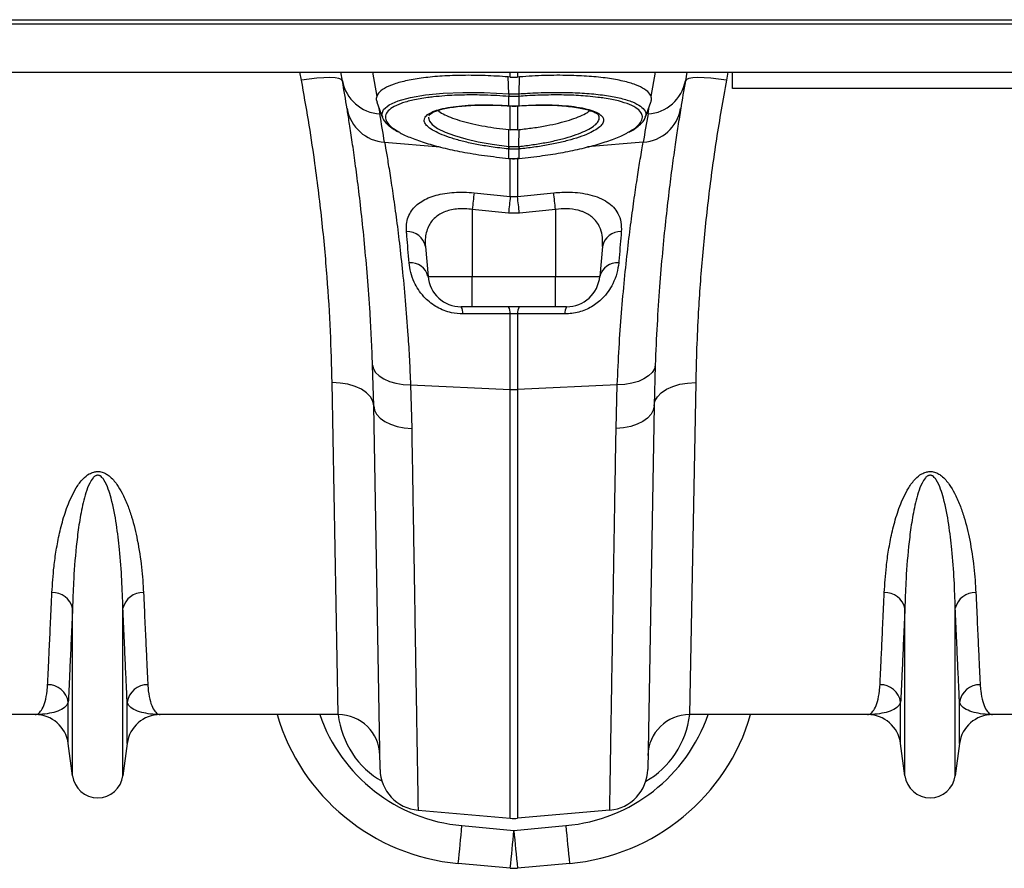
# Model space of a CAD drawing. Units: millimetres. Extents: x 9446 to 26666, y 1473 to 8510.
# Drawn here: x 14085 to 14321, y 7048 to 7252 of the extents above; entities that cross this region are included whole.
import ezdxf

# ---------------------------------------------------------------- set-up
doc = ezdxf.new("R2010")
doc.units = ezdxf.units.MM
doc.linetypes.add('SLD-SOLID', pattern=[0])
doc.layers.add('ACO_DRAINAGE', color=7, linetype='SLD-SOLID')

# ---------------------------------------------------------------- blocks, each defined once
blk = doc.blocks.new('ACO_-_32820_-_PLAN')
at = {"layer": 'ACO_DRAINAGE', "linetype": 'SLD-SOLID'}
for p, q in [((1040.03, -21), (2044.62, -21)), ((1040, -22), (2044.58, -22)), ((1040, -33.6), (2044.58, -33.6)), ((1688.95, -35.56), (1688.58, -33.6)), ((1690.83, -35.28), (1688.95, -35.56)), ((1692.65, -35.07), (1690.83, -35.28)), ((1694.32, -34.95), (1692.65, -35.07)), ((1695.8, -34.93), (1694.32, -34.95)), ((1697.03, -35), (1695.8, -34.93)), ((1697.96, -35.15), (1697.03, -35)), ((1698.55, -35.4), (1697.96, -35.15)), ((1698.8, -35.72), (1698.42, -33.6)), ((1698.8, -35.72), (1698.55, -35.4)), ((1706, -33.6), (1707.04, -39.45)), ((1739.13, -34.78), (1738.63, -34.74)), ((1738.76, -38.8), (1738.63, -34.74)), ((1739.13, -34.78), (1739.13, -33.6)), ((1740.87, -33.6), (1740.87, -34.78)), ((1741.37, -34.74), (1740.87, -34.78)), ((1741.24, -38.8), (1741.37, -34.74)), ((1772.96, -39.45), (1774, -33.6)), ((1781.58, -33.6), (1781.2, -35.72)), ((1781.45, -35.4), (1781.2, -35.72)), ((1782.04, -35.15), (1781.45, -35.4)), ((1782.97, -35), (1782.04, -35.15)), ((1784.2, -34.93), (1782.97, -35)), ((1785.68, -34.95), (1784.2, -34.93)), ((1787.35, -35.07), (1785.68, -34.95)), ((1789.17, -35.28), (1787.35, -35.07)), ((1791.05, -35.56), (1789.17, -35.28)), ((1791.42, -33.6), (1791.05, -35.56)), ((1792.5, -37.5), (1792.5, -33.6)), ((1892.5, -37.5), (1792.5, -37.5)), ((1712.16, -40.52), (1715.13, -39.71)), ((1715.13, -39.71), (1718.72, -39.09)), ((1718.72, -39.09), (1723.02, -38.67)), ((1723.02, -38.67), (1727.7, -38.48)), ((1727.7, -38.48), (1732.86, -38.51)), ((1732.86, -38.51), (1738.76, -38.8)), ((1738.76, -38.8), (1738.76, -38.8)), ((1738.76, -38.8), (1738.76, -38.8)), ((1738.78, -39.43), (1738.76, -39.43)), ((1738.78, -41.68), (1738.78, -39.43)), ((1741.22, -39.43), (1741.22, -41.68)), ((1741.24, -39.43), (1741.22, -39.43)), ((1707.08, -40.83), (1708.46, -44.62)), ((1707.46, -41.87), (1707.77, -43.64)), ((1708.7, -42.61), (1710.03, -41.48)), ((1710.03, -41.48), (1712.16, -40.52)), ((1738.66, -41.67), (1738.78, -41.68)), ((1738.67, -41.7), (1738.66, -41.67)), ((1738.67, -41.7), (1738.8, -41.71)), ((1738.67, -41.7), (1738.67, -41.7)), ((1738.79, -41.71), (1738.78, -41.68)), ((1738.8, -41.71), (1738.79, -41.71)), ((1739.13, -47.43), (1739.13, -41.73)), ((1740.87, -41.72), (1740.87, -47.43)), ((1741.2, -41.71), (1741.33, -41.7)), ((1741.21, -41.71), (1741.2, -41.71)), ((1741.22, -41.68), (1741.21, -41.71)), ((1741.22, -41.68), (1741.34, -41.67)), ((1741.33, -41.7), (1741.95, -41.66)), ((1741.34, -41.67), (1741.33, -41.7)), ((1741.33, -41.7), (1741.33, -41.7)), ((1771.54, -44.62), (1772.92, -40.82)), ((1772.23, -43.64), (1772.54, -41.87)), ((1708.28, -43.81), (1708.7, -42.61)), ((1708.48, -44.46), (1708.28, -43.81)), ((1719.51, -44.44), (1719.48, -44.59)), ((1719.48, -44.59), (1719.71, -45.37)), ((1719.6, -44.04), (1719.58, -44.1)), ((1760.39, -44.1), (1760.37, -44.04)), ((1719.71, -45.37), (1720.4, -46.19)), ((1720.4, -46.19), (1721.67, -47.11)), ((1721.67, -47.11), (1723.51, -48.02)), ((1723.51, -48.02), (1725.76, -48.87)), ((1725.76, -48.87), (1728.48, -49.66)), ((1728.48, -49.66), (1731.45, -50.34)), ((1738.78, -51.44), (1738.77, -47.4)), ((1738.77, -47.4), (1739.13, -47.43)), ((1740.87, -47.43), (1741.23, -47.4)), ((1741.22, -51.44), (1741.23, -47.4)), ((1708.93, -50.45), (1722.26, -51.58)), ((1731.45, -50.34), (1734.75, -50.93)), ((1734.75, -50.93), (1738.78, -51.44)), ((1738.78, -51.44), (1738.86, -51.45)), ((1738.78, -51.44), (1738.78, -51.44)), ((1738.78, -51.44), (1738.78, -51.44)), ((1741.14, -51.45), (1741.22, -51.44)), ((1771.07, -50.45), (1757.68, -51.59)), ((1738.78, -52.08), (1738.7, -52.07)), ((1738.72, -54.32), (1738.78, -54.33)), ((1738.72, -54.32), (1738.72, -54.35)), ((1738.72, -54.35), (1738.77, -54.36)), ((1738.72, -54.35), (1738.72, -54.35)), ((1738.78, -54.35), (1738.77, -54.36)), ((1738.78, -54.33), (1738.78, -52.08)), ((1738.78, -54.33), (1738.78, -54.35)), ((1739.13, -63.51), (1739.13, -54.31)), ((1740.87, -54.21), (1740.87, -63.51)), ((1741.3, -52.07), (1741.22, -52.08)), ((1741.22, -52.08), (1741.22, -54.33)), ((1741.22, -54.33), (1741.28, -54.32)), ((1741.22, -54.35), (1741.22, -54.33)), ((1741.23, -54.36), (1741.22, -54.35)), ((1741.23, -54.36), (1741.28, -54.35)), ((1741.28, -54.35), (1741.28, -54.32)), ((1741.28, -54.35), (1741.28, -54.35)), ((1730.44, -62.6), (1739.13, -63.51)), ((1739.13, -63.51), (1740.87, -63.51)), ((1740.87, -63.51), (1749.56, -62.6)), ((1738.69, -67.49), (1730, -66.59)), ((1730, -66.59), (1730, -82.7)), ((1741.31, -67.49), (1738.69, -67.49)), ((1750, -66.59), (1741.31, -67.49)), ((1750, -66.59), (1750, -82.7)), ((1718.73, -75.51), (1719.36, -82.7)), ((1761.27, -75.51), (1760.64, -82.7)), ((1719.36, -82.7), (1730, -82.7)), ((1730, -82.7), (1750, -82.7)), ((1730, -90), (1730, -82.7)), ((1750, -82.7), (1760.64, -82.7)), ((1750, -84.15), (1750, -82.7)), ((1750, -85.54), (1750, -84.15)), ((1750, -86.8), (1750, -85.54)), ((1750, -87.9), (1750, -86.8)), ((1750, -88.79), (1750, -87.9)), ((1750, -89.46), (1750, -88.79)), ((1750, -89.86), (1750, -89.46)), ((1750, -90), (1750, -89.86)), ((1730, -90), (1727.33, -90)), ((1750, -90), (1730, -90)), ((1739.13, -109.85), (1739.13, -91.71)), ((1740.87, -91.71), (1739.13, -91.71)), ((1740.87, -91.71), (1740.87, -109.85)), ((1752.67, -90), (1750, -90)), ((1706.32, -113.81), (1706.05, -104)), ((1706.05, -104), (1706.25, -104.92)), ((1773.95, -104), (1773.68, -113.81)), ((1773.95, -104), (1773.75, -104.92)), ((1706.25, -104.92), (1706.78, -105.81)), ((1706.78, -105.81), (1707.62, -106.62)), ((1773.22, -105.81), (1772.38, -106.62)), ((1773.75, -104.92), (1773.22, -105.81)), ((1697.79, -188), (1696.32, -108.23)), ((1698.26, -108.32), (1696.32, -108.23)), ((1700.12, -108.62), (1698.26, -108.32)), ((1701.84, -109.12), (1700.12, -108.62)), ((1707.62, -106.62), (1708.74, -107.33)), ((1708.74, -107.33), (1710.1, -107.92)), ((1710.1, -107.92), (1711.66, -108.36)), ((1711.66, -108.36), (1713.37, -108.65)), ((1713.37, -108.65), (1715.17, -108.77)), ((1715.17, -108.77), (1739.13, -109.85)), ((1715.17, -108.77), (1715.44, -119.27)), ((1764.83, -108.77), (1740.87, -109.85)), ((1764.56, -119.27), (1764.83, -108.77)), ((1766.63, -108.65), (1764.83, -108.77)), ((1768.34, -108.36), (1766.63, -108.65)), ((1769.9, -107.92), (1768.34, -108.36)), ((1771.26, -107.33), (1769.9, -107.92)), ((1772.38, -106.62), (1771.26, -107.33)), ((1778.16, -109.12), (1779.88, -108.62)), ((1779.88, -108.62), (1781.74, -108.32)), ((1781.74, -108.32), (1783.68, -108.23)), ((1783.68, -108.23), (1782.21, -188)), ((1703.35, -109.81), (1701.84, -109.12)), ((1704.6, -110.66), (1703.35, -109.81)), ((1705.53, -111.64), (1704.6, -110.66)), ((1739.13, -212.92), (1739.13, -109.85)), ((1740.87, -109.85), (1740.87, -212.92)), ((1774.47, -111.64), (1775.4, -110.66)), ((1775.4, -110.66), (1776.65, -109.81)), ((1776.65, -109.81), (1778.16, -109.12)), ((1706.11, -112.7), (1705.53, -111.64)), ((1706.32, -113.81), (1706.11, -112.7)), ((1773.68, -113.81), (1773.89, -112.7)), ((1773.89, -112.7), (1774.47, -111.64)), ((1707.84, -201.2), (1706.32, -113.81)), ((1706.32, -113.81), (1706.5, -114.84)), ((1706.5, -114.84), (1707.02, -115.83)), ((1707.02, -115.83), (1707.86, -116.75)), ((1772.98, -115.83), (1772.14, -116.75)), ((1773.68, -113.81), (1772.16, -201.2)), ((1773.5, -114.84), (1772.98, -115.83)), ((1773.68, -113.81), (1773.5, -114.84)), ((1707.86, -116.75), (1708.98, -117.56)), ((1708.98, -117.56), (1710.35, -118.24)), ((1710.35, -118.24), (1711.92, -118.76)), ((1769.65, -118.24), (1768.08, -118.76)), ((1771.02, -117.56), (1769.65, -118.24)), ((1772.14, -116.75), (1771.02, -117.56)), ((1711.92, -118.76), (1713.63, -119.11)), ((1713.63, -119.11), (1715.44, -119.27)), ((1766.37, -119.11), (1764.56, -119.27)), ((1768.08, -118.76), (1766.37, -119.11)), ((1633.95, -202.7), (1633.95, -162.43)), ((1646.05, -202.7), (1646.05, -162.43)), ((1833.95, -202.7), (1833.95, -162.43)), ((1846.05, -202.7), (1846.05, -162.43)), ((1632.92, -194.95), (1632.92, -185.02)), ((1647.08, -194.95), (1647.08, -185.02)), ((1832.92, -194.95), (1832.92, -185.02)), ((1847.08, -194.95), (1847.08, -185.02)), ((1624.99, -188), (1582.21, -188)), ((1697.79, -188), (1655.01, -188)), ((1824.99, -188), (1782.21, -188)), ((1864.01, -188), (1855.01, -188)), ((1633.95, -202.7), (1632.92, -194.95)), ((1647.08, -194.95), (1646.05, -202.7)), ((1833.95, -202.7), (1832.92, -194.95)), ((1847.08, -194.95), (1846.05, -202.7)), ((1716.97, -210.99), (1739.13, -212.92)), ((1763.03, -210.99), (1740.87, -212.92)), ((1727.5, -214.7), (1740, -215.83)), ((1740, -215.83), (1752.5, -214.7)), ((1739.1, -224.92), (1726.6, -223.79)), ((1753.4, -223.79), (1740.9, -224.92))]:
    blk.add_line(p, q, dxfattribs=at)
for centre, radius, start, end in [((1708.38, -33.92), 9.75, 190.6297, 266.4577), ((1206.39, -122.54), 500, 9.2247, 10), ((1771.62, -33.92), 9.75, 273.5423, 349.3703), ((2273.61, -122.54), 500, 170, 170.7753), ((1742.95, -39.14), 4.2, 175.4472, 183.978), ((1743.08, -39.15), 4.31, 175.4296, 183.7383), ((1736.92, -39.15), 4.31, 356.2617, 4.5704), ((1737.05, -39.14), 4.2, 356.022, 4.5528), ((1709.54, -40.71), 9.75, 189.8646, 266.4164), ((1770.46, -40.71), 9.75, 273.5836, 350.1354), ((1205.52, -132.21), 510, 9.2247, 10), ((2274.48, -132.21), 510, 170, 170.7753), ((1730.65, -50.67), 8.17, 350.1434, 354.5637), ((1730.8, -50.68), 8.1, 350.1044, 354.5613), ((1749.2, -50.68), 8.1, 185.4387, 189.8956), ((1749.35, -50.67), 8.17, 185.4363, 189.8566), ((2016.7, -95.9), 288.2, 173.3659, 174.1635), ((2026.12, -96.95), 288.93, 173.3534, 174.1473), ((1453.88, -96.95), 288.93, 5.8527, 6.6466), ((1463.28, -95.9), 288.21, 5.8365, 6.6341), ((1714.41, -76.33), 4.4, 10.7732, 92.8722), ((1765.59, -76.33), 4.4, 87.1278, 169.2268), ((1715.2, -83.67), 4.27, 13.1491, 95.1765), ((1764.8, -83.67), 4.27, 84.8235, 166.8509), ((1727.33, -82), 8, 185, 270), ((1752.67, -82), 8, 270, 355), ((1724.95, -91.52), 2.82, 355.609, 32.5898), ((1736.39, -91.5), 2.75, 355.6292, 32.9975), ((1743.61, -91.5), 2.75, 147.0025, 184.3708), ((1755.05, -91.52), 2.82, 147.4102, 184.391), ((1740, -90.51), 19.35, 267.4187, 272.5813), ((1629.22, -163.55), 4.86, 13.3192, 92.6552), ((1650.78, -163.55), 4.86, 87.3448, 166.6808), ((1829.22, -163.55), 4.86, 13.3192, 92.6552), ((1850.78, -163.55), 4.86, 87.3448, 166.6808), ((1628.02, -185.78), 4.96, 8.843, 90.6546), ((1651.98, -185.78), 4.96, 89.3454, 171.157), ((1828.02, -185.78), 4.96, 8.843, 90.6546), ((1851.98, -185.78), 4.96, 89.3454, 171.157), ((1624.99, -196), 8, 7.5666, 90), ((1655.01, -196), 8, 90, 172.4334), ((1731.11, -173.99), 50, 196.2724, 264.8246), ((1731.11, -174.86), 40, 199.1757, 264.8246), ((1697.79, -198), 10, 1, 90), ((1748.89, -174.86), 40, 275.1754, 340.8243), ((1748.89, -173.99), 50, 275.1754, 343.7276), ((1782.21, -198), 10, 90, 179), ((1824.99, -196), 8, 7.5666, 90), ((1855.01, -196), 8, 90, 172.4334), ((1640, -201.9), 6.1, 187.5666, 352.4334), ((1717.84, -201.02), 10, 181, 265), ((1762.16, -201.02), 10, 275, 359), ((1840, -201.9), 6.1, 187.5666, 352.4334), ((1740, -202.96), 10, 265, 275), ((1448.27, -191.57), 280.19, 353.3975, 355.2651), ((2031.73, -191.57), 280.19, 184.7349, 186.6025), ((1460.77, -192.7), 280.19, 353.3975, 355.2651), ((2019.23, -192.7), 280.19, 184.7349, 186.6025), ((1740, -214.96), 10, 264.8246, 275.1754)]:
    blk.add_arc(centre, radius, start, end, dxfattribs=at)
for centre, major_axis, start_param, end_param in [((1717.58, -185.26), (-0.3, 21.2), 1.686896, 2.644408), ((1762.42, -185.26), (0.3, 21.2), 3.638778, 4.596289)]:
    blk.add_ellipse(centre, major_axis=major_axis, ratio=0.943135, start_param=start_param, end_param=end_param, dxfattribs=at)
for points, knots in [([(1738.63, -34.74), (1736.78, -34.62), (1733.06, -34.39), (1727.7, -34.34), (1722.7, -34.52), (1718.17, -34.94), (1714.28, -35.59), (1711.1, -36.44), (1708.77, -37.48), (1707.47, -38.51), (1707.15, -39.2), (1707.04, -39.45)], [0, 0, 0, 0, 0.116356, 0.232713, 0.349066, 0.465419, 0.581854, 0.698288, 0.814605, 0.93092, 1, 1, 1, 1]), ([(1739.13, -34.78), (1739.36, -34.79), (1739.83, -34.82), (1740.41, -34.81), (1740.76, -34.78), (1740.87, -34.78)], [0, 0, 0, 0, 0.4017094, 0.803419, 1, 1, 1, 1]), ([(1772.96, -39.45), (1772.88, -39.26), (1772.62, -38.64), (1771.53, -37.67), (1769.35, -36.61), (1766.32, -35.72), (1762.56, -35.04), (1758.14, -34.58), (1753.07, -34.35), (1747.43, -34.36), (1743.39, -34.61), (1741.37, -34.74)], [0, 0, 0, 0, 0.050682, 0.166423, 0.282166, 0.398169, 0.514173, 0.630461, 0.746748, 0.873375, 1, 1, 1, 1]), ([(1696.32, -108.23), (1696.21, -104.15), (1696, -95.96), (1695.18, -82.81), (1693.93, -69.05), (1692.36, -56.4), (1690.67, -45.19), (1689.52, -38.77), (1688.95, -35.56)], [0, 0, 0, 0, 0.184269, 0.369806, 0.559399, 0.750419, 0.875008, 1, 1, 1, 1]), ([(1791.05, -35.56), (1790.22, -40.29), (1788.55, -49.8), (1786.66, -63.91), (1785.21, -77.85), (1784.36, -89.87), (1783.88, -99.99), (1783.75, -105.48), (1783.68, -108.23)], [0, 0, 0, 0, 0.1842666, 0.3698442, 0.5595593, 0.7507008, 0.8751564, 1, 1, 1, 1]), ([(1707.04, -39.45), (1706.95, -39.77), (1706.84, -40.2), (1707.07, -40.67), (1707.13, -40.81)], [0, 0, 0, 0, 0.711507, 1, 1, 1, 1]), ([(1720.66, -39.57), (1720.22, -39.61), (1718.36, -39.79), (1715.69, -40.3), (1712.77, -41.1), (1710.69, -42.07), (1709.4, -43.19), (1709, -44.35), (1709.39, -45.57), (1710.43, -46.79), (1711.82, -47.63), (1712.49, -48.05)], [0, 0, 0, 0, 0.039467, 0.165385, 0.287241, 0.412594, 0.534455, 0.659853, 0.763963, 0.885108, 1, 1, 1, 1]), ([(1738.76, -39.43), (1736.83, -39.31), (1733.18, -39.08), (1728.03, -39.07), (1723.84, -39.22), (1721.57, -39.47), (1720.66, -39.57)], [0, 0, 0, 0, 0.294587, 0.555514, 0.823984, 1, 1, 1, 1]), ([(1738.76, -38.8), (1738.76, -38.8), (1738.77, -38.8), (1738.78, -38.8), (1738.78, -38.8)], [0, 0, 0, 0, 0.002879, 1, 1, 1, 1]), ([(1738.78, -38.8), (1738.91, -38.81), (1739.32, -38.84), (1740, -38.85), (1740.68, -38.84), (1741.09, -38.81), (1741.22, -38.8)], [0, 0, 0, 0, 0.16039, 0.5, 0.838895, 1, 1, 1, 1]), ([(1741.22, -39.43), (1741.09, -39.44), (1740.68, -39.46), (1740, -39.48), (1739.32, -39.46), (1738.91, -39.44), (1738.78, -39.43)], [0, 0, 0, 0, 0.161147, 0.5, 0.839568, 1, 1, 1, 1]), ([(1741.22, -38.8), (1741.22, -38.8), (1741.23, -38.8), (1741.24, -38.8), (1741.24, -38.8)], [0, 0, 0, 0, 0.997121, 1, 1, 1, 1]), ([(1741.24, -38.8), (1741.24, -38.8), (1741.91, -38.75), (1744.34, -38.59), (1748.53, -38.44), (1753.54, -38.47), (1758.21, -38.72), (1762.34, -39.19), (1765.86, -39.87), (1768.62, -40.74), (1770.59, -41.77), (1771.53, -42.81), (1771.83, -43.72), (1771.59, -44.24), (1771.49, -44.46)], [0, 0, 0, 0, 0.0000012, 0.0394324, 0.1422824, 0.2480821, 0.3509446, 0.4567562, 0.5598668, 0.6659711, 0.7688027, 0.8746387, 0.9473041, 1, 1, 1, 1]), ([(1760.18, -39.68), (1759.37, -39.57), (1757.26, -39.3), (1753.26, -39.1), (1748.37, -39.06), (1744.29, -39.21), (1741.9, -39.38), (1741.24, -39.43)], [0, 0, 0, 0, 0.154131, 0.404538, 0.65495, 0.905361, 1, 1, 1, 1]), ([(1767.32, -48.13), (1767.96, -47.77), (1769.36, -46.96), (1770.54, -45.71), (1770.97, -44.55), (1770.72, -43.44), (1769.79, -42.4), (1767.92, -41.37), (1765.2, -40.51), (1762.59, -39.94), (1760.7, -39.73), (1760.18, -39.68)], [0, 0, 0, 0, 0.104462, 0.229686, 0.354912, 0.443138, 0.569911, 0.696687, 0.823929, 0.951172, 1, 1, 1, 1]), ([(1772.89, -40.81), (1772.93, -40.71), (1773.13, -40.31), (1773.08, -39.86), (1772.98, -39.52), (1772.96, -39.45)], [0, 0, 0, 0, 0.20843, 0.858684, 1, 1, 1, 1]), ([(1706.05, -104), (1705.96, -101.84), (1705.78, -97.53), (1705.38, -90.39), (1704.83, -82.69), (1704.11, -74.64), (1703.34, -67.21), (1702.55, -60.54), (1701.78, -54.71), (1701.07, -49.71), (1700.42, -45.47), (1700.09, -43.42), (1699.93, -42.39)], [0, 0, 0, 0, 0.0714, 0.143031, 0.248306, 0.353583, 0.461854, 0.570126, 0.676086, 0.782045, 0.891023, 1, 1, 1, 1]), ([(1720.83, -47.74), (1720.33, -47.44), (1719.39, -46.86), (1718.65, -46), (1718.39, -45.26), (1718.55, -44.52), (1719.18, -43.8), (1720.46, -43.08), (1722.32, -42.47), (1724.67, -41.99), (1727.46, -41.66), (1730.6, -41.47), (1734.01, -41.45), (1736.75, -41.54), (1738.31, -41.65), (1738.66, -41.67)], [0, 0, 0, 0, 0.0846111, 0.1591883, 0.2337659, 0.2927606, 0.3779436, 0.4631278, 0.5484831, 0.6338389, 0.7191616, 0.8044845, 0.8898091, 0.9751337, 1, 1, 1, 1]), ([(1719.61, -44.04), (1719.61, -44.04), (1719.62, -44), (1719.71, -43.85), (1720.08, -43.53), (1720.76, -43.16), (1721.74, -42.79), (1723.02, -42.43), (1724.6, -42.12), (1726.45, -41.85), (1728.53, -41.65), (1730.79, -41.53), (1733.17, -41.49), (1735.64, -41.53), (1737.49, -41.62), (1738.5, -41.68), (1738.68, -41.69)], [0, 0, 0, 0, 0.006986, 0.078387, 0.148142, 0.221642, 0.297732, 0.378114, 0.46202, 0.548412, 0.636201, 0.72428, 0.811565, 0.897559, 0.982382, 1, 1, 1, 1]), ([(1738.78, -41.68), (1738.91, -41.69), (1739.31, -41.71), (1740.13, -41.73), (1740.81, -41.7), (1741.22, -41.68)], [0, 0, 0, 0, 0.1562259, 0.50007, 1, 1, 1, 1]), ([(1738.8, -41.7), (1738.91, -41.71), (1739.64, -41.77), (1740.45, -41.76), (1741.13, -41.71), (1741.2, -41.71)], [0, 0, 0, 0, 0.147466, 0.910781, 1, 1, 1, 1]), ([(1741.34, -41.67), (1742.85, -41.59), (1745.57, -41.44), (1749.27, -41.47), (1752.42, -41.64), (1755.22, -41.97), (1757.58, -42.44), (1759.44, -43.04), (1760.71, -43.72), (1761.41, -44.45), (1761.59, -45.09), (1761.46, -45.78), (1760.95, -46.53), (1759.83, -47.43), (1758.64, -48.01), (1758.08, -48.28)], [0, 0, 0, 0, 0.101722, 0.18294, 0.264158, 0.345145, 0.426133, 0.506878, 0.587623, 0.658647, 0.72967, 0.765955, 0.84644, 0.926924, 1, 1, 1, 1]), ([(1741.95, -41.66), (1742.29, -41.64), (1743.4, -41.57), (1745.31, -41.51), (1747.64, -41.5), (1749.93, -41.56), (1752.12, -41.71), (1754.15, -41.93), (1755.97, -42.22), (1757.52, -42.57), (1758.76, -42.96), (1759.66, -43.37), (1760.19, -43.74), (1760.36, -43.97), (1760.38, -44.02), (1760.38, -44.03)], [0, 0, 0, 0, 0.034612, 0.115491, 0.200607, 0.287806, 0.376786, 0.466894, 0.557121, 0.646126, 0.732798, 0.816098, 0.895207, 0.97047, 1, 1, 1, 1]), ([(1780.07, -42.39), (1779.97, -43.01), (1779.77, -44.26), (1779.33, -47.05), (1778.76, -50.88), (1778.02, -56.14), (1777.23, -62.29), (1776.44, -69.25), (1775.67, -76.88), (1774.98, -85.19), (1774.37, -94.18), (1774.09, -100.72), (1773.95, -104)], [0, 0, 0, 0, 0.0685338, 0.1372647, 0.2439124, 0.3505606, 0.4602824, 0.5700037, 0.6759613, 0.7819175, 0.8909599, 1, 1, 1, 1]), ([(1708.44, -44.47), (1708.45, -44.53), (1708.55, -44.89), (1709, -45.51), (1709.79, -46.36), (1710.85, -47.17), (1711.77, -47.7), (1712.2, -47.94)], [0, 0, 0, 0, 0.039202, 0.255054, 0.499188, 0.768261, 1, 1, 1, 1]), ([(1721.73, -42.81), (1721.81, -42.88), (1722.17, -43.23), (1723.33, -43.85), (1725.19, -44.64), (1727.48, -45.38), (1730.13, -46.06), (1732.94, -46.62), (1735.86, -47.08), (1737.79, -47.29), (1738.77, -47.4)], [0, 0, 0, 0, 0.035381, 0.178877, 0.317845, 0.460832, 0.600045, 0.743246, 0.870149, 1, 1, 1, 1]), ([(1741.22, -51.44), (1741.22, -51.44), (1741.78, -51.39), (1743.47, -51.2), (1746.28, -50.79), (1749.48, -50.18), (1752.44, -49.45), (1755.02, -48.64), (1757.18, -47.75), (1758.84, -46.84), (1759.99, -45.91), (1760.44, -45.16), (1760.56, -44.55), (1760.45, -44.26), (1760.39, -44.1)], [0, 0, 0, 0, 0.000002, 0.050953, 0.155046, 0.262173, 0.366118, 0.473098, 0.576752, 0.683417, 0.786755, 0.893069, 0.940289, 1, 1, 1, 1]), ([(1741.23, -47.4), (1742.35, -47.27), (1744.65, -47.02), (1747.86, -46.48), (1750.8, -45.84), (1753.36, -45.14), (1755.53, -44.36), (1757.22, -43.59), (1757.94, -43.07), (1758.27, -42.83)], [0, 0, 0, 0, 0.149925, 0.304757, 0.446255, 0.591924, 0.732252, 0.876699, 1, 1, 1, 1]), ([(1767.61, -48.03), (1767.93, -47.86), (1768.8, -47.4), (1769.9, -46.62), (1770.85, -45.71), (1771.39, -45.01), (1771.51, -44.6), (1771.54, -44.51)], [0, 0, 0, 0, 0.162283, 0.436087, 0.711549, 0.940573, 1, 1, 1, 1]), ([(1712.49, -48.05), (1712.55, -48.08), (1713.25, -48.55), (1715.36, -49.45), (1718.77, -50.67), (1722.9, -51.8), (1727.6, -52.81), (1732.94, -53.7), (1736.77, -54.11), (1738.72, -54.32)], [0, 0, 0, 0, 0.012544, 0.168758, 0.329542, 0.485823, 0.646644, 0.820211, 1, 1, 1, 1]), ([(1738.7, -52.07), (1737.28, -51.91), (1734.68, -51.62), (1731.06, -50.99), (1727.89, -50.3), (1725.08, -49.51), (1722.63, -48.66), (1721.43, -48.05), (1720.83, -47.74)], [0, 0, 0, 0, 0.190891, 0.352744, 0.514594, 0.676311, 0.838027, 1, 1, 1, 1]), ([(1740.87, -47.43), (1740.66, -47.45), (1740.08, -47.49), (1739.5, -47.46), (1739.13, -47.43)], [0, 0, 0, 0, 0.358387, 1, 1, 1, 1]), ([(1741.28, -54.32), (1743.16, -54.12), (1746.76, -53.74), (1751.86, -52.91), (1756.47, -51.95), (1760.63, -50.85), (1764.15, -49.64), (1766.39, -48.72), (1767.2, -48.21), (1767.32, -48.13)], [0, 0, 0, 0, 0.175642, 0.335418, 0.495191, 0.654583, 0.813973, 0.973535, 1, 1, 1, 1]), ([(1758.08, -48.28), (1758.02, -48.31), (1757.39, -48.64), (1755.7, -49.25), (1753.03, -50.07), (1749.94, -50.79), (1746.59, -51.41), (1743.66, -51.82), (1741.88, -52.01), (1741.3, -52.07)], [0, 0, 0, 0, 0.0167571, 0.195948, 0.3753478, 0.5547506, 0.7341302, 0.9135139, 1, 1, 1, 1]), ([(1708.93, -50.45), (1709.09, -51.4), (1709.42, -53.29), (1710.07, -57.23), (1710.8, -61.98), (1711.59, -67.54), (1712.39, -73.8), (1713.17, -80.74), (1713.91, -88.4), (1714.48, -95.82), (1714.9, -102.64), (1715.08, -106.72), (1715.17, -108.77)], [0, 0, 0, 0, 0.105499, 0.211, 0.319608, 0.428217, 0.533693, 0.639171, 0.747647, 0.856123, 0.927947, 1, 1, 1, 1]), ([(1738.86, -51.45), (1738.92, -51.46), (1739.3, -51.49), (1739.89, -51.52), (1740.59, -51.5), (1740.97, -51.47), (1741.14, -51.45)], [0, 0, 0, 0, 0.075561, 0.499961, 0.776214, 1, 1, 1, 1]), ([(1764.83, -108.77), (1764.97, -105.76), (1765.24, -99.76), (1765.85, -91.31), (1766.56, -83.34), (1767.35, -76.04), (1768.15, -69.5), (1768.95, -63.7), (1769.71, -58.63), (1770.31, -54.91), (1770.76, -52.23), (1770.97, -51.04), (1771.07, -50.45)], [0, 0, 0, 0, 0.1063703, 0.2127417, 0.3222092, 0.4316769, 0.5380713, 0.6444649, 0.7539785, 0.8634902, 0.9316437, 1, 1, 1, 1]), ([(1741.22, -52.08), (1741.04, -52.09), (1740.63, -52.13), (1739.88, -52.14), (1739.25, -52.12), (1738.84, -52.08), (1738.78, -52.08)], [0, 0, 0, 0, 0.223773, 0.500038, 0.924446, 1, 1, 1, 1]), ([(1738.78, -54.33), (1738.88, -54.34), (1739.29, -54.37), (1740.03, -54.39), (1740.74, -54.37), (1741.15, -54.33), (1741.22, -54.33)], [0, 0, 0, 0, 0.129337, 0.500012, 0.911882, 1, 1, 1, 1]), ([(1738.78, -54.35), (1738.9, -54.36), (1739.71, -54.45), (1740.53, -54.4), (1741.23, -54.36)], [0, 0, 0, 0, 0.149574, 1, 1, 1, 1]), ([(1714.19, -71.93), (1714.17, -71.33), (1714.13, -70.13), (1714.55, -68.46), (1715.3, -66.98), (1716.39, -65.7), (1717.75, -64.65), (1719.39, -63.81), (1721.25, -63.16), (1723.35, -62.71), (1725.62, -62.46), (1728.01, -62.4), (1729.63, -62.54), (1730.44, -62.6)], [0, 0, 0, 0, 0.104603, 0.2085503, 0.3124382, 0.4041488, 0.4958043, 0.5809797, 0.6661096, 0.7498977, 0.8336587, 0.9168271, 1, 1, 1, 1]), ([(1749.56, -62.6), (1750.87, -62.51), (1753.05, -62.36), (1755.95, -62.6), (1758.37, -63.04), (1760.59, -63.78), (1762.51, -64.8), (1763.99, -66.06), (1765.14, -67.66), (1765.84, -69.61), (1765.82, -71.16), (1765.81, -71.93)], [0, 0, 0, 0, 0.133314, 0.22341, 0.313537, 0.416988, 0.520538, 0.624697, 0.728942, 0.864402, 1, 1, 1, 1]), ([(1730, -66.59), (1728.85, -66.49), (1726.54, -66.3), (1723.38, -67.02), (1720.89, -68.49), (1719.52, -70.34), (1718.89, -72.18), (1718.65, -73.79), (1718.7, -74.93), (1718.73, -75.51)], [0, 0, 0, 0, 0.159728, 0.320797, 0.487447, 0.672136, 0.779428, 0.888751, 1, 1, 1, 1]), ([(1761.27, -75.51), (1761.3, -74.78), (1761.35, -73.31), (1760.92, -71.44), (1760.15, -69.89), (1758.95, -68.45), (1757.5, -67.51), (1755.54, -66.78), (1754.13, -66.51), (1752.05, -66.39), (1750.92, -66.5), (1750, -66.59)], [0, 0, 0, 0, 0.140647, 0.284795, 0.389021, 0.495948, 0.657831, 0.698505, 0.842733, 0.871619, 1, 1, 1, 1]), ([(1714.82, -79.41), (1714.63, -77.23), (1714.42, -74.66), (1714.22, -72.3), (1714.19, -71.93)], [0, 0, 0, 0, 0.846288, 1, 1, 1, 1]), ([(1765.81, -71.93), (1765.64, -73.98), (1765.44, -76.39), (1765.22, -79.01), (1765.18, -79.41)], [0, 0, 0, 0, 0.846289, 1, 1, 1, 1]), ([(1727.77, -91.73), (1726.83, -91.68), (1725.27, -91.58), (1723.2, -90.92), (1721.98, -90.35), (1720.8, -89.67), (1719.65, -88.85), (1718.22, -87.48), (1716.98, -85.88), (1715.9, -83.91), (1715.12, -81.72), (1714.92, -80.18), (1714.82, -79.41)], [0, 0, 0, 0, 0.120159, 0.201334, 0.282578, 0.299195, 0.389041, 0.478998, 0.591916, 0.70498, 0.85241, 1, 1, 1, 1]), ([(1765.18, -79.41), (1765.07, -80.25), (1764.84, -81.93), (1763.94, -84.28), (1762.72, -86.33), (1761.11, -88.24), (1758.8, -90.05), (1755.66, -91.47), (1753.37, -91.65), (1752.23, -91.73)], [0, 0, 0, 0, 0.1611038, 0.3219698, 0.4372889, 0.5524345, 0.7054553, 0.8531697, 1, 1, 1, 1]), ([(1739.13, -91.71), (1735.82, -91.72), (1732.03, -91.72), (1728.24, -91.73), (1727.77, -91.73)], [0, 0, 0, 0, 0.874029, 1, 1, 1, 1]), ([(1752.23, -91.73), (1748.92, -91.73), (1745.14, -91.72), (1741.35, -91.71), (1740.87, -91.71)], [0, 0, 0, 0, 0.874029, 1, 1, 1, 1]), ([(1715.44, -119.27), (1715.49, -122), (1715.58, -127.46), (1715.72, -135.72), (1715.86, -144.07), (1716, -152.39), (1716.13, -160.32), (1716.25, -167.81), (1716.37, -174.83), (1716.47, -181.23), (1716.57, -186.99), (1716.66, -192.13), (1716.73, -196.72), (1716.8, -200.73), (1716.86, -204.12), (1716.9, -206.75), (1716.93, -208.68), (1716.95, -210), (1716.97, -210.83), (1716.97, -210.93), (1716.97, -210.99)], [0, 0, 0, 0, 0.048914, 0.09794, 0.155019, 0.212143, 0.269223, 0.327961, 0.386746, 0.445484, 0.502564, 0.559688, 0.616768, 0.675506, 0.734292, 0.793031, 0.844511, 0.895992, 0.947996, 1, 1, 1, 1]), ([(1763.03, -210.99), (1763.03, -210.94), (1763.03, -210.85), (1763.05, -210.07), (1763.07, -208.71), (1763.1, -206.64), (1763.15, -203.91), (1763.2, -200.51), (1763.27, -196.42), (1763.35, -191.74), (1763.44, -186.51), (1763.53, -180.75), (1763.64, -174.38), (1763.76, -167.39), (1763.88, -159.79), (1764.01, -152.01), (1764.14, -144.14), (1764.27, -136.23), (1764.41, -127.97), (1764.51, -122.17), (1764.56, -119.27)], [0, 0, 0, 0, 0.048914, 0.09794, 0.155009, 0.212121, 0.26919, 0.327917, 0.386691, 0.445418, 0.502487, 0.559599, 0.616668, 0.675394, 0.734168, 0.792895, 0.844409, 0.895923, 0.947961, 1, 1, 1, 1]), ([(1629, -158.69), (1629.13, -156.64), (1629.33, -153.38), (1630, -148.51), (1630.79, -144.41), (1631.89, -140.13), (1633.25, -136.45), (1634.8, -133.48), (1636.18, -131.55), (1637.67, -130.26), (1638.9, -129.71), (1639.88, -129.55), (1640.88, -129.64), (1641.87, -130.03), (1642.87, -130.71), (1643.79, -131.61), (1644.86, -132.99), (1646.04, -135), (1647.19, -137.61), (1648.48, -141.43), (1649.7, -146.54), (1650.63, -152.72), (1650.88, -156.7), (1651, -158.69)], [0, 0, 0, 0, 0.114517, 0.181515, 0.248505, 0.316591, 0.384594, 0.419543, 0.455061, 0.477421, 0.48985, 0.498738, 0.507631, 0.520155, 0.532491, 0.549789, 0.56746, 0.600163, 0.64435, 0.688573, 0.778377, 0.888852, 1, 1, 1, 1]), ([(1829, -158.69), (1829.13, -156.64), (1829.33, -153.38), (1830, -148.51), (1830.79, -144.41), (1831.89, -140.13), (1833.25, -136.45), (1834.8, -133.48), (1836.18, -131.55), (1837.67, -130.26), (1838.9, -129.71), (1839.88, -129.55), (1840.88, -129.64), (1841.87, -130.03), (1842.87, -130.71), (1843.79, -131.61), (1844.86, -132.99), (1846.04, -135), (1847.19, -137.61), (1848.48, -141.43), (1849.7, -146.54), (1850.63, -152.72), (1850.88, -156.7), (1851, -158.69)], [0, 0, 0, 0, 0.114517, 0.181515, 0.248505, 0.316591, 0.384594, 0.419543, 0.455061, 0.477421, 0.48985, 0.498738, 0.507631, 0.520155, 0.532491, 0.549789, 0.56746, 0.600163, 0.64435, 0.688573, 0.778377, 0.888852, 1, 1, 1, 1]), ([(1646.05, -162.43), (1645.98, -160.21), (1645.84, -155.74), (1645.34, -148.94), (1644.55, -142.34), (1643.66, -137.4), (1642.57, -133.8), (1641.86, -132.08), (1641.09, -131.05), (1640.69, -130.71), (1640.37, -130.56), (1640.16, -130.5), (1639.88, -130.49), (1639.66, -130.54), (1639.27, -130.72), (1638.66, -131.3), (1637.87, -132.68), (1637.1, -134.7), (1636.29, -137.91), (1635.53, -141.87), (1634.74, -148.09), (1634.21, -154.82), (1634.01, -159.93), (1633.96, -162.2), (1633.95, -162.43)], [0, 0, 0, 0, 0.115734, 0.2319988, 0.3223692, 0.4132197, 0.4449738, 0.4768256, 0.4867998, 0.4936839, 0.4954718, 0.4987512, 0.5007105, 0.504187, 0.5060887, 0.5149938, 0.5340438, 0.5679178, 0.601877, 0.6709007, 0.7399558, 0.8795264, 0.9878676, 1, 1, 1, 1]), ([(1846.05, -162.43), (1845.98, -160.21), (1845.84, -155.74), (1845.34, -148.94), (1844.55, -142.34), (1843.66, -137.4), (1842.57, -133.8), (1841.86, -132.08), (1841.09, -131.05), (1840.69, -130.71), (1840.37, -130.56), (1840.16, -130.5), (1839.88, -130.49), (1839.66, -130.54), (1839.27, -130.72), (1838.66, -131.3), (1837.87, -132.68), (1837.1, -134.7), (1836.29, -137.91), (1835.53, -141.87), (1834.74, -148.09), (1834.21, -154.82), (1834.01, -159.93), (1833.96, -162.2), (1833.95, -162.43)], [0, 0, 0, 0, 0.115734, 0.231999, 0.322369, 0.41322, 0.444974, 0.476826, 0.4868, 0.493684, 0.495472, 0.498751, 0.500711, 0.504187, 0.506089, 0.514994, 0.534044, 0.567918, 0.601877, 0.670901, 0.739956, 0.879526, 0.987868, 1, 1, 1, 1]), ([(1627.97, -180.83), (1628.03, -179.52), (1628.15, -176.89), (1628.4, -171.76), (1628.67, -165.81), (1628.89, -161.07), (1629, -158.69)], [0, 0, 0, 0, 0.246746, 0.494758, 0.746706, 1, 1, 1, 1]), ([(1651, -158.69), (1651.11, -161.01), (1651.32, -165.66), (1651.6, -171.58), (1651.84, -176.79), (1651.97, -179.48), (1652.03, -180.83)], [0, 0, 0, 0, 0.246748, 0.494759, 0.746706, 1, 1, 1, 1]), ([(1827.97, -180.83), (1828.03, -179.52), (1828.15, -176.89), (1828.4, -171.76), (1828.67, -165.81), (1828.89, -161.07), (1829, -158.69)], [0, 0, 0, 0, 0.246746, 0.494758, 0.746706, 1, 1, 1, 1]), ([(1851, -158.69), (1851.11, -161.01), (1851.32, -165.66), (1851.6, -171.58), (1851.84, -176.79), (1851.97, -179.48), (1852.03, -180.83)], [0, 0, 0, 0, 0.246748, 0.494759, 0.746706, 1, 1, 1, 1]), ([(1633.95, -162.43), (1633.85, -164.8), (1633.64, -169.54), (1633.36, -175.59), (1633.12, -180.91), (1632.99, -183.65), (1632.92, -185.02)], [0, 0, 0, 0, 0.246755, 0.494771, 0.746714, 1, 1, 1, 1]), ([(1647.08, -185.02), (1647.01, -183.69), (1646.89, -181.01), (1646.65, -175.77), (1646.37, -169.7), (1646.16, -164.86), (1646.05, -162.43)], [0, 0, 0, 0, 0.246754, 0.49477, 0.746714, 1, 1, 1, 1]), ([(1833.95, -162.43), (1833.85, -164.8), (1833.64, -169.54), (1833.36, -175.59), (1833.12, -180.91), (1832.99, -183.65), (1832.92, -185.02)], [0, 0, 0, 0, 0.246755, 0.494771, 0.746714, 1, 1, 1, 1]), ([(1847.08, -185.02), (1847.01, -183.69), (1846.89, -181.01), (1846.65, -175.77), (1846.37, -169.7), (1846.16, -164.86), (1846.05, -162.43)], [0, 0, 0, 0, 0.246754, 0.49477, 0.746714, 1, 1, 1, 1]), ([(1624.99, -188), (1625, -188), (1625.29, -188), (1625.87, -187.76), (1626.69, -186.72), (1627.39, -184.95), (1627.82, -182.89), (1627.93, -181.34), (1627.97, -180.83)], [0, 0, 0, 0, 0.00265, 0.220329, 0.438802, 0.662931, 0.887992, 1, 1, 1, 1]), ([(1652.03, -180.83), (1652.07, -181.34), (1652.18, -182.89), (1652.61, -184.95), (1653.31, -186.72), (1654.13, -187.76), (1654.71, -188), (1655, -188), (1655.01, -188)], [0, 0, 0, 0, 0.112008, 0.336124, 0.561198, 0.778874, 0.99735, 1, 1, 1, 1]), ([(1824.99, -188), (1825, -188), (1825.29, -188), (1825.87, -187.76), (1826.69, -186.72), (1827.39, -184.95), (1827.82, -182.89), (1827.93, -181.34), (1827.97, -180.83)], [0, 0, 0, 0, 0.00265, 0.220329, 0.438802, 0.662931, 0.887992, 1, 1, 1, 1]), ([(1852.03, -180.83), (1852.07, -181.34), (1852.18, -182.89), (1852.61, -184.95), (1853.31, -186.72), (1854.13, -187.76), (1854.71, -188), (1855, -188), (1855.01, -188)], [0, 0, 0, 0, 0.112008, 0.336124, 0.561198, 0.778874, 0.99735, 1, 1, 1, 1]), ([(1632.92, -185.02), (1632.83, -185.26), (1632.54, -185.95), (1631.4, -186.82), (1629.53, -187.52), (1627.34, -187.91), (1625.79, -188), (1625, -188), (1624.99, -188)], [0, 0, 0, 0, 0.114619, 0.339863, 0.565929, 0.781443, 0.997131, 1, 1, 1, 1]), ([(1655.01, -188), (1655, -188), (1654.21, -188), (1652.66, -187.91), (1650.47, -187.52), (1648.6, -186.82), (1647.46, -185.95), (1647.17, -185.26), (1647.08, -185.02)], [0, 0, 0, 0, 0.002869, 0.2184, 0.434071, 0.659399, 0.885381, 1, 1, 1, 1]), ([(1832.92, -185.02), (1832.83, -185.26), (1832.54, -185.95), (1831.4, -186.82), (1829.53, -187.52), (1827.34, -187.91), (1825.79, -188), (1825, -188), (1824.99, -188)], [0, 0, 0, 0, 0.114619, 0.339863, 0.565929, 0.781443, 0.997131, 1, 1, 1, 1]), ([(1855.01, -188), (1855, -188), (1854.21, -188), (1852.66, -187.91), (1850.47, -187.52), (1848.6, -186.82), (1847.46, -185.95), (1847.17, -185.26), (1847.08, -185.02)], [0, 0, 0, 0, 0.002869, 0.2184, 0.434071, 0.659399, 0.885381, 1, 1, 1, 1])]:
    blk.add_open_spline(points, degree=3, knots=knots, dxfattribs=at)

msp = doc.modelspace()

# ---------------------------------------------------------------- block references
at = {"layer": 'ACO_DRAINAGE'}
msp.add_blockref('ACO_-_32820_-_PLAN', (12463.6, 7272.8), dxfattribs=at)

doc.saveas('drawing.dxf')
